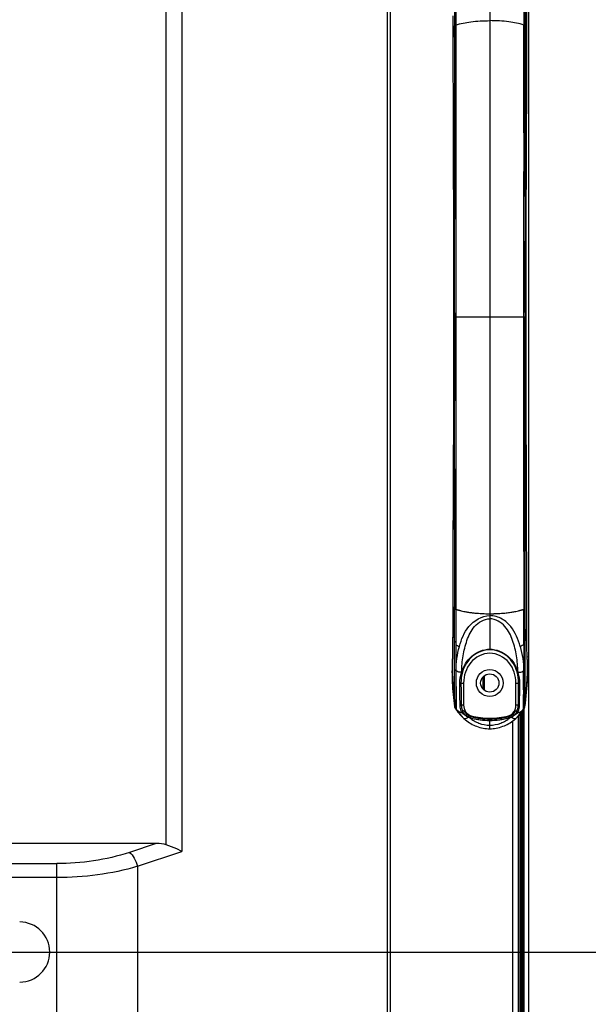
# Model space of a CAD drawing. Units: millimetres. Extents: x 0 to 6880, y 0 to 4876.
# Drawn here: x 6292 to 6398, y 2764 to 2947 of the extents above; entities that cross this region are included whole.
import ezdxf

# ---------------------------------------------------------------- set-up
doc = ezdxf.new("R2010")
doc.units = ezdxf.units.MM
doc.header["$LTSCALE"] = 378.422973
doc.layers.get('0').update_dxf_attribs({"linetype": 'CONTINUOUS'})
doc.layers.add('DEF_DRAFT_DIM', color=7, linetype='CONTINUOUS')
doc.layers.add('图框', color=7, linetype='CONTINUOUS')
doc.styles.add('TEXTSTYLE_2', font='txt')
doc.dimstyles.new('DIMSTYLE_1', dxfattribs={"dimtxt": 45, "dimasz": 3, "dimexe": 0.8, "dimexo": 0.2, "dimgap": 11.25, "dimtad": 1, "dimdsep": 46, "dimtxsty": 'TEXTSTYLE_2', "dimblk": 'OPEN', "dimblk1": 'OPEN', "dimblk2": 'OPEN', "dimcen": 0.09, "dimazin": 2, "dimtp": 0.1, "dimtm": 0.1, "dimtfac": 1, "dimtdec": 0, "dimtofl": 0, "dimtmove": 0, "dimatfit": 3, "dimldrblk": 'OPEN', "dimfxl": 1, "dimtolj": 1, "dimarcsym": 0})

# ---------------------------------------------------------------- blocks, each defined once
blk = doc.blocks.new('_OPEN')
at = {"color": 0, "linetype": 'ByBlock'}
for p, q in [((0, 0), (-1, 0.117)), ((-1, -0.117), (0, 0)), ((-1, 0), (0, 0))]:
    blk.add_line(p, q, dxfattribs=at)
blk = doc.blocks.new('*D9')
at = {"layer": 'DEF_DRAFT_DIM', "color": 7, "linetype": 'Continuous', "transparency": 16777216}
for p, q in [((5808.25, 2773.96), (5808.25, 3140.94)), ((6386.95, 3054.86), (6386.95, 3140.94)), ((5808.25, 3140.14), (6097.6, 3140.14)), ((6386.95, 3140.14), (6097.6, 3140.14))]:
    blk.add_line(p, q, dxfattribs=at)
at = {"layer": 'DEF_DRAFT_DIM', "color": 7, "linetype": 'Continuous', "transparency": 16777216, "xscale": 3, "yscale": 3, "zscale": 3, "rotation": 180}
blk.add_blockref('_OPEN', (5808.25, 3140.14), dxfattribs=at)
at = {"layer": 'DEF_DRAFT_DIM', "color": 7, "linetype": 'Continuous', "transparency": 16777216, "xscale": 3, "yscale": 3, "zscale": 3}
blk.add_blockref('_OPEN', (6386.95, 3140.14), dxfattribs=at)
blk = doc.blocks.new('*D10')
at = {"layer": 'DEF_DRAFT_DIM', "color": 7, "linetype": 'Continuous', "transparency": 16777216}
for p, q in [((6379.15, 3062.66), (6511.16, 3062.66)), ((6511.16, 3062.66), (6523.21, 3062.66)), ((6522.41, 3062.66), (6522.41, 2918.21)), ((6522.41, 2773.76), (6522.41, 2918.21)), ((5808.45, 2773.76), (6511.16, 2773.76)), ((6511.16, 2773.76), (6523.21, 2773.76))]:
    blk.add_line(p, q, dxfattribs=at)
at = {"layer": 'DEF_DRAFT_DIM', "color": 7, "linetype": 'Continuous', "transparency": 16777216, "xscale": 3, "yscale": 3, "zscale": 3}
for p, rotation in [((6522.41, 3062.66), 90), ((6522.41, 2773.76), 270)]:
    blk.add_blockref('_OPEN', p, dxfattribs=dict(at, rotation=rotation))
blk = doc.blocks.new('*D11')
at = {"layer": 'DEF_DRAFT_DIM', "color": 7, "linetype": 'Continuous', "transparency": 16777216}
for p, q in [((5808.45, 2773.76), (6511.16, 2773.76)), ((6511.16, 2773.76), (6523.21, 2773.76)), ((6522.41, 2773.76), (6522.41, 2473.76)), ((6522.41, 2173.76), (6522.41, 2473.76)), ((5808.45, 2173.76), (6511.16, 2173.76)), ((6511.16, 2173.76), (6523.21, 2173.76))]:
    blk.add_line(p, q, dxfattribs=at)
at = {"layer": 'DEF_DRAFT_DIM', "color": 7, "linetype": 'Continuous', "transparency": 16777216, "xscale": 3, "yscale": 3, "zscale": 3}
for p, rotation in [((6522.41, 2773.76), 90), ((6522.41, 2173.76), 270)]:
    blk.add_blockref('_OPEN', p, dxfattribs=dict(at, rotation=rotation))

msp = doc.modelspace()

# ---------------------------------------------------------------- hatches: boundary and pattern name
at = {"layer": '图框', "linetype": 'Continuous'}
h = msp.add_hatch(color=7, dxfattribs=at)
edge = h.paths.add_edge_path()
edge.add_line((0, 4875.741), (6880.418, 4875.741))
edge.add_line((18.434, 4857.308), (6861.984, 4857.308))
edge = h.paths.add_edge_path()
edge.add_line((6880.418, 4875.741), (6880.418, 0))
edge.add_line((6861.984, 4857.308), (6861.984, 18.434))

# ---------------------------------------------------------------- linework, layer by layer
at = {"color": 7, "linetype": 'Continuous'}
for p, q in [((6386.809, 3046.53), (6386.809, 1928.27)), ((6360.619, 1990.97), (6360.619, 3032.67)), ((6361.119, 1905.17), (6361.119, 3032.67)), ((6319.46, 2793.7), (6319.46, 3024.94)), ((6322.36, 3019.917), (6322.36, 2792.441)), ((6373.04, 2952.322), (6373.041, 2945.566)), ((6373.266, 2952.642), (6373.268, 2946.062)), ((6379.605, 2953.565), (6379.605, 2830.048)), ((6385.944, 2952.642), (6385.942, 2946.062)), ((6386.17, 2952.342), (6386.152, 2891.757)), ((6386.459, 2936.096), (6386.508, 2949.037)), ((6372.705, 2947.757), (6372.806, 2922.854)), ((6372.995, 2945.934), (6372.994, 2945.618)), ((6373.041, 2945.93), (6373.046, 2931.241)), ((6385.933, 2935.291), (6385.942, 2946.062)), ((6385.942, 2946.062), (6385.933, 2935.287)), ((6386.169, 2945.93), (6386.153, 2904.682)), ((6386.404, 2922.854), (6386.459, 2936.096)), ((6385.933, 2935.287), (6385.918, 2918.832)), ((6385.924, 2926.008), (6385.933, 2935.291)), ((6385.933, 2935.285), (6385.924, 2926.006)), ((6373.046, 2931.249), (6373.051, 2919.941)), ((6373.051, 2919.941), (6373.046, 2931.247)), ((6373.046, 2931.241), (6373.051, 2919.939)), ((6372.806, 2922.854), (6372.851, 2908.08)), ((6386.359, 2908.08), (6386.404, 2922.854)), ((6373.051, 2919.941), (6373.055, 2909.986)), ((6373.055, 2909.986), (6373.051, 2919.941)), ((6385.909, 2905.88), (6385.918, 2918.832)), ((6385.918, 2918.833), (6385.914, 2914.179)), ((6373.058, 2890.976), (6373.055, 2909.986)), ((6372.851, 2908.08), (6372.869, 2891.757)), ((6386.341, 2891.757), (6386.359, 2908.08)), ((6385.906, 2890.915), (6385.909, 2905.88)), ((6385.909, 2905.88), (6385.906, 2892.605)), ((6386.153, 2904.682), (6386.152, 2891.757)), ((6372.869, 2891.757), (6372.851, 2875.442)), ((6373.058, 2891.76), (6372.869, 2891.757)), ((6373.058, 2892.556), (6373.056, 2876.202)), ((6385.906, 2891.76), (6373.058, 2891.76)), ((6386.152, 2891.76), (6385.905, 2891.76)), ((6386.341, 2891.757), (6386.152, 2891.76)), ((6386.17, 2831.199), (6386.152, 2891.76)), ((6386.152, 2891.76), (6386.153, 2878.838)), ((6386.359, 2875.442), (6386.341, 2891.757)), ((6373.055, 2873.533), (6373.058, 2890.976)), ((6385.906, 2890.915), (6385.909, 2877.639)), ((6385.909, 2877.64), (6385.906, 2890.915)), ((6385.915, 2869.343), (6385.909, 2877.64)), ((6385.909, 2877.639), (6385.914, 2869.341)), ((6372.851, 2875.442), (6372.806, 2860.667)), ((6386.404, 2860.667), (6386.359, 2875.442)), ((6373.046, 2852.273), (6373.055, 2873.533)), ((6373.051, 2863.579), (6373.055, 2873.533)), ((6385.914, 2869.341), (6385.918, 2864.685)), ((6385.933, 2848.228), (6385.915, 2869.343)), ((6373.051, 2863.579), (6373.041, 2837.59)), ((6373.051, 2863.581), (6373.046, 2852.279)), ((6372.806, 2860.667), (6372.751, 2847.425)), ((6386.505, 2835.763), (6386.404, 2860.667)), ((6373.046, 2852.271), (6373.041, 2837.954)), ((6385.933, 2848.232), (6385.942, 2837.458)), ((6372.751, 2847.425), (6372.702, 2834.483)), ((6373.04, 2831.178), (6373.041, 2837.954)), ((6373.268, 2837.458), (6373.266, 2830.878)), ((6378.147, 2836.678), (6378.18, 2836.677)), ((6385.944, 2830.878), (6385.942, 2837.458)), ((6386.516, 2830.006), (6386.505, 2835.764)), ((6372.702, 2834.483), (6372.695, 2830.226)), ((6373.049, 2820.463), (6373.04, 2831.177)), ((6372.695, 2830.226), (6372.689, 2829.136)), ((6379.605, 2829.955), (6379.605, 2830.048)), ((6386.521, 2829.135), (6386.516, 2830.006)), ((6372.607, 2827.631), (6372.593, 2827.193)), ((6372.625, 2828.06), (6372.607, 2827.631)), ((6372.647, 2828.476), (6372.625, 2828.06)), ((6372.671, 2828.873), (6372.647, 2828.476)), ((6372.689, 2829.136), (6372.671, 2828.873)), ((6372.689, 2829.136), (6372.683, 2828.664)), ((6386.545, 2828.784), (6386.521, 2829.135)), ((6386.527, 2828.664), (6386.521, 2829.135)), ((6386.572, 2828.321), (6386.545, 2828.784)), ((6386.547, 2828.669), (6386.553, 2828.569)), ((6386.595, 2827.836), (6386.572, 2828.321)), ((6386.613, 2827.331), (6386.595, 2827.836)), ((6372.578, 2826.288), (6372.577, 2825.818)), ((6372.577, 2825.818), (6372.582, 2825.337)), ((6372.583, 2826.746), (6372.578, 2826.288)), ((6372.593, 2827.193), (6372.583, 2826.746)), ((6374.35, 2825.748), (6374.376, 2825.821)), ((6374.35, 2825.748), (6374.426, 2825.735)), ((6374.448, 2825.808), (6374.376, 2825.821)), ((6374.426, 2825.735), (6374.486, 2825.745)), ((6374.508, 2825.818), (6374.448, 2825.808)), ((6374.486, 2825.745), (6374.519, 2825.777)), ((6374.541, 2825.85), (6374.508, 2825.818)), ((6384.669, 2825.85), (6384.702, 2825.818)), ((6384.725, 2825.743), (6384.691, 2825.777)), ((6384.702, 2825.818), (6384.762, 2825.808)), ((6384.786, 2825.734), (6384.725, 2825.743)), ((6384.762, 2825.808), (6384.834, 2825.82)), ((6384.86, 2825.747), (6384.786, 2825.734)), ((6384.834, 2825.82), (6384.86, 2825.747)), ((6386.626, 2826.809), (6386.613, 2827.331)), ((6386.625, 2825.145), (6386.632, 2825.716)), ((6386.632, 2826.271), (6386.626, 2826.809)), ((6386.632, 2825.716), (6386.632, 2826.271)), ((6372.582, 2825.337), (6372.592, 2824.845)), ((6372.592, 2824.845), (6372.608, 2824.34)), ((6372.608, 2824.34), (6372.63, 2823.825)), ((6378.295, 2824.836), (6378.295, 2822.684)), ((6378.605, 2822.385), (6378.605, 2825.135)), ((6386.553, 2823.335), (6386.586, 2823.954)), ((6386.586, 2823.954), (6386.61, 2824.558)), ((6386.61, 2824.558), (6386.625, 2825.145)), ((6372.63, 2823.825), (6372.66, 2823.297)), ((6372.66, 2823.297), (6372.696, 2822.759)), ((6372.696, 2822.759), (6372.74, 2822.209)), ((6372.74, 2822.209), (6372.792, 2821.648)), ((6374.241, 2823.76), (6374.744, 2823.76)), ((6374.744, 2823.76), (6374.744, 2819.667)), ((6384.465, 2823.76), (6384.969, 2823.76)), ((6384.465, 2819.667), (6384.465, 2823.76)), ((6386.391, 2821.384), (6386.456, 2822.05)), ((6386.456, 2822.05), (6386.51, 2822.7)), ((6386.51, 2822.7), (6386.553, 2823.335)), ((6372.792, 2821.648), (6372.852, 2821.077)), ((6372.852, 2821.077), (6372.922, 2820.494)), ((6372.922, 2820.494), (6373.001, 2819.901)), ((6373.049, 2820.464), (6373.049, 2819.566)), ((6373.049, 2820.464), (6373.049, 2819.565)), ((6386.161, 2819.565), (6386.161, 2820.464)), ((6386.161, 2819.566), (6386.161, 2820.464)), ((6386.224, 2820.008), (6386.314, 2820.704)), ((6386.314, 2820.704), (6386.391, 2821.384)), ((6373.001, 2819.901), (6373.049, 2819.566)), ((6373.049, 2819.565), (6373.064, 2819.476)), ((6373.074, 2819.449), (6373.051, 2819.566)), ((6373.064, 2819.476), (6373.1, 2819.336)), ((6373.113, 2819.307), (6373.074, 2819.449)), ((6373.127, 2819.262), (6373.082, 2819.41)), ((6373.082, 2819.41), (6373.082, 2819.408)), ((6373.1, 2819.336), (6373.151, 2819.187)), ((6373.186, 2819.119), (6373.127, 2819.262)), ((6373.151, 2819.187), (6373.222, 2819.035)), ((6373.281, 2818.946), (6373.186, 2819.119)), ((6373.192, 2819.108), (6373.281, 2818.947)), ((6373.222, 2819.035), (6373.282, 2818.931)), ((6373.282, 2818.947), (6373.281, 2818.945)), ((6373.283, 2818.974), (6373.282, 2818.931)), ((6373.283, 2818.974), (6373.282, 2818.931)), ((6373.282, 2818.931), (6373.282, 2818.934)), ((6373.282, 2818.931), (6373.322, 2818.869)), ((6373.324, 2818.912), (6373.321, 2818.871)), ((6373.321, 2818.87), (6373.323, 2818.87)), ((6373.321, 2818.87), (6373.404, 2818.755)), ((6373.404, 2818.755), (6373.67, 2818.499)), ((6373.412, 2818.748), (6373.466, 2818.667)), ((6373.466, 2818.667), (6373.691, 2818.357)), ((6373.67, 2818.499), (6373.979, 2818.334)), ((6374.744, 2819.667), (6374.307, 2819.667)), ((6374.406, 2818.338), (6374.376, 2818.396)), ((6374.376, 2818.396), (6374.378, 2818.309)), ((6374.593, 2818.577), (6374.537, 2818.674)), ((6384.903, 2819.667), (6384.465, 2819.667)), ((6384.673, 2818.674), (6384.611, 2818.57)), ((6384.832, 2818.309), (6384.834, 2818.396)), ((6385.231, 2818.334), (6385.54, 2818.499)), ((6385.519, 2818.357), (6385.744, 2818.667)), ((6385.54, 2818.499), (6385.806, 2818.755)), ((6385.655, 2818.544), (6385.655, 1928.27)), ((6385.744, 2818.667), (6385.8, 2818.75)), ((6385.806, 2818.755), (6385.889, 2818.87)), ((6385.886, 2818.912), (6385.889, 2818.871)), ((6385.889, 2818.87), (6385.887, 2818.87)), ((6385.889, 2818.87), (6385.928, 2818.93)), ((6385.927, 2818.974), (6385.928, 2818.931)), ((6385.927, 2818.974), (6385.928, 2818.931)), ((6385.928, 2818.931), (6385.988, 2819.034)), ((6385.928, 2818.931), (6385.928, 2818.934)), ((6385.988, 2819.034), (6386.059, 2819.188)), ((6386.009, 1928.059), (6386.009, 2819.08)), ((6386.059, 2819.188), (6386.111, 2819.338)), ((6386.111, 2819.338), (6386.146, 2819.479)), ((6386.146, 2819.479), (6386.161, 2819.565)), ((6386.161, 2819.566), (6386.224, 2820.008)), ((6373.691, 2818.357), (6374.024, 2817.943)), ((6373.979, 2818.334), (6374.304, 2818.266)), ((6374.024, 2817.943), (6374.464, 2817.47)), ((6374.263, 2818.271), (6374.207, 2818.278)), ((6374.377, 2818.265), (6374.263, 2818.271)), ((6374.304, 2818.266), (6374.376, 2818.264)), ((6374.378, 2818.309), (6374.376, 2818.261)), ((6374.376, 2818.261), (6374.377, 2818.263)), ((6374.376, 2818.261), (6374.464, 2818.261)), ((6374.385, 2818.266), (6374.522, 2818.149)), ((6374.464, 2817.47), (6374.79, 2817.163)), ((6374.465, 2818.261), (6374.496, 2818.264)), ((6374.496, 2818.264), (6374.555, 2818.286)), ((6374.679, 2818.273), (6374.521, 2818.273)), ((6374.557, 2818.287), (6374.527, 2818.277)), ((6374.533, 2818.273), (6374.551, 2818.276)), ((6374.551, 2818.276), (6374.564, 2818.277)), ((6374.564, 2818.277), (6374.561, 2818.277)), ((6374.674, 2818.273), (6374.564, 2818.277)), ((6374.677, 2818.273), (6374.674, 2818.273)), ((6374.679, 2818.273), (6374.677, 2818.273)), ((6374.79, 2817.163), (6375.078, 2816.918)), ((6375.936, 2817.256), (6375.875, 2817.278)), ((6375.93, 2817.579), (6375.986, 2817.559)), ((6375.998, 2817.236), (6375.936, 2817.256)), ((6375.986, 2817.559), (6376.042, 2817.541)), ((6376.059, 2817.219), (6375.998, 2817.236)), ((6376.042, 2817.541), (6376.099, 2817.525)), ((6376.099, 2817.525), (6376.129, 2817.67)), ((6379.605, 2815.268), (6379.605, 2817.065)), ((6383.081, 2817.67), (6383.111, 2817.525)), ((6383.111, 2817.525), (6383.169, 2817.542)), ((6383.212, 2817.236), (6383.151, 2817.219)), ((6383.169, 2817.542), (6383.225, 2817.56)), ((6383.274, 2817.256), (6383.212, 2817.236)), ((6383.225, 2817.56), (6383.281, 2817.58)), ((6383.335, 2817.278), (6383.274, 2817.256)), ((6383.905, 1988.708), (6383.905, 2816.575)), ((6384.132, 2816.918), (6384.42, 2817.163)), ((6384.317, 2817.881), (6384.68, 2818.143)), ((6384.42, 2817.163), (6384.746, 2817.47)), ((6384.482, 2818.21), (6384.421, 2818.122)), ((6384.502, 2818.24), (6384.482, 2818.21)), ((6384.531, 2818.273), (6384.502, 2818.24)), ((6384.68, 2818.273), (6384.531, 2818.273)), ((6384.535, 2818.273), (6384.533, 2818.273)), ((6384.533, 2818.273), (6384.537, 2818.273)), ((6384.581, 2818.275), (6384.537, 2818.273)), ((6384.641, 2818.277), (6384.581, 2818.275)), ((6384.649, 2818.277), (6384.641, 2818.277)), ((6384.641, 2818.277), (6384.678, 2818.273)), ((6384.648, 2818.291), (6384.745, 2818.26)), ((6384.668, 2818.28), (6384.648, 2818.291)), ((6384.673, 2818.278), (6384.668, 2818.28)), ((6384.68, 2818.143), (6384.798, 2818.241)), ((6384.746, 2818.261), (6384.834, 2818.261)), ((6384.746, 2817.47), (6385.186, 2817.943)), ((6384.798, 2818.241), (6384.815, 2818.256)), ((6384.833, 2818.272), (6384.832, 2818.309)), ((6384.834, 2818.261), (6384.833, 2818.272)), ((6384.919, 2818.269), (6384.833, 2818.265)), ((6384.833, 2818.263), (6384.834, 2818.261)), ((6384.834, 2818.264), (6384.906, 2818.266)), ((6384.905, 2817.642), (6384.905, 1986.176)), ((6384.906, 2818.266), (6385.231, 2818.334)), ((6385.003, 2818.278), (6384.919, 2818.269)), ((6385.186, 2817.943), (6385.519, 2818.357)), ((6385.255, 1928.27), (6385.255, 2818.037)), ((6385.455, 2818.285), (6385.455, 1927.97)), ((6317.612, 2793.956), (5861.102, 2793.956)), ((6317.612, 2793.956), (6312.619, 2792.292)), ((6320.445, 2793.34), (6319.46, 2793.7)), ((6321.413, 2792.915), (6320.445, 2793.34)), ((6322.36, 2792.441), (6321.413, 2792.915)), ((6314.119, 2789.694), (6322.36, 2792.441)), ((5857.349, 2790.203), (6299.119, 2790.203)), ((6299.119, 2757.317), (6299.119, 2790.203)), ((6314.119, 2789.694), (6314.119, 2757.826)), ((6299.119, 2787.605), (5857.349, 2787.605))]:
    msp.add_line(p, q, dxfattribs=at)
for radius in [2.5, 1.7]:
    msp.add_circle((6379.605, 2823.76), radius, dxfattribs=at)
for centre, radius, start, end in [((7297.772, 2944.892), 924.778, 179.955021, 180.068535), ((6373.524, 2838.241), 0.824, 244.48191, 247.73458), ((6373.614, 2838.461), 1.061, 247.73977, 250.9767), ((6377.595, 2851.393), 14.604, 256.94101, 258.89696), ((6377.591, 2851.381), 14.592, 256.94601, 258.90407), ((6378.255, 2854.774), 18.049, 258.91038, 261.18759), ((6378.242, 2854.701), 17.975, 258.90362, 261.19008), ((6378.749, 2857.931), 21.244, 261.17342, 263.06206), ((6378.766, 2858.027), 21.341, 261.16957, 263.04901), ((6379.16, 2861.281), 24.62, 263.05543, 264.51581), ((6379.147, 2861.127), 24.465, 263.04211, 264.51146), ((6379.471, 2864.565), 27.918, 264.52386, 267.28128), ((6379.457, 2864.429), 27.782, 264.52648, 267.29801), ((6379.6, 2867.276), 30.632, 267.3429, 270.00883), ((6379.596, 2867.165), 30.522, 267.34203, 270.0178), ((6379.611, 2867.191), 30.547, 269.98822, 272.89185), ((6379.616, 2867.052), 30.409, 269.9787, 272.89574), ((6379.763, 2864.306), 27.658, 272.87913, 275.48536), ((6379.746, 2864.477), 27.83, 272.89698, 275.48648), ((6380.005, 2861.717), 25.058, 275.50025, 276.54466), ((6380.022, 2861.524), 24.864, 275.50404, 276.55647), ((6380.391, 2858.398), 21.716, 276.53033, 278.81215), ((6380.404, 2858.328), 21.645, 276.51707, 278.80717), ((6380.977, 2854.648), 17.921, 278.79976, 281.24319), ((6380.988, 2854.579), 17.851, 278.79735, 281.2503), ((6381.641, 2851.272), 14.48, 281.26839, 283.0641), ((6381.646, 2851.257), 14.465, 281.26119, 283.05924), ((6401.364, 2835.683), 28.659, 179.84089, 188.77298), ((6357.846, 2835.683), 28.659, 351.22705, 0.1591), ((1648.554, 2829.821), 4737.616, 359.886836, 0.016667), ((6413.42, 2826.464), 40.814, 176.90908, 188.45469), ((6413.346, 2826.462), 40.74, 176.59374, 176.89989), ((6413.339, 2826.462), 40.733, 176.35021, 176.59374), ((6345.79, 2826.464), 40.814, 351.54534, 3.09569), ((6345.871, 2826.462), 40.733, 3.40603, 3.64967), ((6345.864, 2826.462), 40.74, 3.10491, 3.40603), ((6380.939, 2823.886), 6.693, 162.93389, 163.58967), ((6378.27, 2823.886), 6.694, 16.41036, 17.06424), ((6374.698, 2819.812), 1.668, 188.4648, 203.88998), ((6374.595, 2819.789), 1.56, 196.37091, 198.0268), ((6374.648, 2819.791), 1.613, 203.91461, 204.96989), ((6374.65, 2819.814), 1.62, 204.55095, 205.85629), ((6374.571, 2819.752), 1.527, 204.90637, 212.39902), ((6380.803, 2823.729), 8.92, 212.52099, 213.00933), ((6380.763, 2823.766), 8.883, 212.64603, 213.118), ((6380.691, 2823.664), 8.785, 214.05183, 216.87451), ((6374.462, 2819.584), 1.341, 228.55005, 232.43559), ((6380.611, 2823.603), 8.684, 216.871, 220.4528), ((6378.55, 2823.641), 8.746, 321.68257, 324.12701), ((6384.747, 2819.585), 1.343, 307.71959, 311.95156), ((6378.513, 2823.668), 8.792, 324.12572, 325.6621), ((6378.505, 2823.674), 8.802, 325.66183, 325.96471), ((6378.447, 2823.766), 8.883, 326.882, 327.35397), ((6378.407, 2823.729), 8.92, 326.99067, 327.47901), ((6384.64, 2819.752), 1.526, 327.58043, 335.07913), ((6384.561, 2819.791), 1.613, 335.01538, 336.09775), ((6384.511, 2819.812), 1.668, 336.12255, 351.53236), ((6374.379, 2819.432), 1.168, 250.41882, 261.5002), ((6380.526, 2823.532), 8.574, 220.45863, 221.05904), ((6380.304, 2823.331), 8.274, 221.01717, 228.20194), ((6374.378, 2819.426), 1.162, 261.5067, 264.95277), ((6374.377, 2819.413), 1.149, 264.9473, 269.99773), ((6376.771, 2820.974), 3.611, 231.48533, 232.04505), ((6376.913, 2821.156), 3.843, 232.04058, 232.17715), ((6377.067, 2821.355), 4.094, 232.18205, 232.79316), ((6379.956, 2822.913), 7.728, 232.03714, 232.81269), ((6379.896, 2822.834), 7.628, 232.8121, 233.85137), ((6376.579, 2819.297), 1.836, 239.50729, 249.29937), ((6379.62, 2830.751), 13.686, 255.09309, 269.93922), ((6379.59, 2830.751), 13.686, 270.06082, 284.90692), ((6382.631, 2819.297), 1.836, 290.74385, 300.47083), ((6379.313, 2822.836), 7.631, 306.1683, 307.21919), ((6382.503, 2819.471), 1.907, 315.04251, 316.19183), ((6379.253, 2822.915), 7.73, 307.21853, 307.97351), ((6379.349, 2825.349), 8.969, 301.6828, 303.63113), ((6382.332, 2819.603), 2.561, 321.18207, 324.67448), ((6378.891, 2823.346), 8.295, 311.8044, 319.48888), ((6384.489, 2818.597), 0.471, 313.66275, 314.60173), ((6384.833, 2819.413), 1.149, 270.00227, 275.05217), ((6384.832, 2819.426), 1.162, 275.0467, 278.49174), ((6384.831, 2819.433), 1.168, 278.49872, 289.66487), ((6378.627, 2823.581), 8.648, 319.4447, 321.68298), ((6292.219, 2773.76), 5.585, 270, 90)]:
    msp.add_arc(centre, radius, start, end, dxfattribs=at)
for centre, major_axis, ratio, start_param, end_param in [((6379.605, 2830.516), (12.846, -3.476), 1, -1.5707963, -1.3065029), ((6379.605, 2830.516), (3.476, 12.846), 1, -2.8772992, -2.6130057), ((6315.014, 2790.492), (5.925, 1.975), 0.4803845, 0.5774839, 0.9641837)]:
    msp.add_ellipse(centre, major_axis=major_axis, ratio=ratio, start_param=start_param, end_param=end_param, dxfattribs=at)
for points, knots in [([(6373.268, 2946.062), (6374.166, 2946.374), (6376.286, 2946.755), (6378.42, 2946.876), (6379.605, 2946.876)], [0, 0, 0, 0, 0.4450043, 1, 1, 1, 1]), ([(6385.942, 2946.062), (6385.044, 2946.374), (6382.924, 2946.755), (6380.79, 2946.876), (6379.605, 2946.876)], [0, 0, 0, 0, 0.4449865, 1, 1, 1, 1]), ([(6373.268, 2946.062), (6373.219, 2946.045), (6373.138, 2946.012), (6373.063, 2945.959), (6373.041, 2945.93)], [0, 0, 0, 0, 0.5871228, 1, 1, 1, 1]), ([(6373.268, 2946.062), (6373.271, 2941.558), (6373.289, 2923.457), (6373.304, 2905.356), (6373.305, 2891.76)], [0, 0, 0, 0, 0.2488454, 1, 1, 1, 1]), ([(6385.942, 2946.062), (6385.991, 2946.045), (6386.072, 2946.012), (6386.147, 2945.959), (6386.169, 2945.93)], [0, 0, 0, 0, 0.5872115, 1, 1, 1, 1]), ([(6373.305, 2891.76), (6373.304, 2878.163), (6373.289, 2860.063), (6373.271, 2841.962), (6373.268, 2837.458)], [0, 0, 0, 0, 0.7511546, 1, 1, 1, 1]), ([(6373.169, 2837.498), (6373.142, 2837.511), (6373.096, 2837.536), (6373.055, 2837.571), (6373.041, 2837.59)], [0, 0, 0, 0, 0.5657213, 1, 1, 1, 1]), ([(6373.041, 2837.59), (6373.055, 2837.571), (6373.096, 2837.536), (6373.142, 2837.511), (6373.169, 2837.498)], [0, 0, 0, 0, 0.4343714, 1, 1, 1, 1]), ([(6385.942, 2837.458), (6385.991, 2837.474), (6386.072, 2837.508), (6386.147, 2837.56), (6386.169, 2837.59)], [0, 0, 0, 0, 0.5871229, 1, 1, 1, 1]), ([(6373.955, 2830.57), (6374.318, 2831.878), (6375.323, 2834.571), (6378.138, 2836.319), (6379.605, 2836.283)], [0, 0, 0, 0, 0.4803292, 1, 1, 1, 1]), ([(6374.376, 2825.821), (6374.396, 2826.822), (6374.572, 2828.806), (6375.269, 2831.701), (6376.546, 2834.482), (6378.549, 2835.691), (6379.605, 2835.695)], [0, 0, 0, 0, 0.2487492, 0.4930666, 0.7375873, 1, 1, 1, 1]), ([(6385.255, 2830.57), (6384.892, 2831.878), (6384.082, 2833.877), (6381.922, 2835.842), (6380.393, 2836.289), (6379.605, 2836.283)], [0, 0, 0, 0, 0.4739969, 0.7245215, 1, 1, 1, 1]), ([(6384.834, 2825.82), (6384.807, 2826.821), (6384.641, 2828.805), (6383.941, 2831.702), (6382.664, 2834.477), (6380.661, 2835.701), (6379.605, 2835.695)], [0, 0, 0, 0, 0.2487299, 0.4930957, 0.7375641, 1, 1, 1, 1]), ([(6373.266, 2830.878), (6373.265, 2829.538), (6373.276, 2825.57), (6373.245, 2821.602), (6373.283, 2818.974)], [0, 0, 0, 0, 0.3376845, 1, 1, 1, 1]), ([(6374.376, 2825.821), (6374.728, 2826.905), (6375.965, 2829.052), (6378.386, 2830.058), (6379.605, 2830.048)], [0, 0, 0, 0, 0.4832155, 1, 1, 1, 1]), ([(6379.605, 2829.955), (6378.462, 2829.955), (6376.125, 2829.027), (6374.877, 2826.945), (6374.541, 2825.85)], [0, 0, 0, 0, 0.4994164, 1, 1, 1, 1]), ([(6379.605, 2830.048), (6380.824, 2830.053), (6383.246, 2829.054), (6384.481, 2826.904), (6384.834, 2825.82)], [0, 0, 0, 0, 0.5167796, 1, 1, 1, 1]), ([(6384.669, 2825.85), (6384.333, 2826.945), (6383.085, 2829.027), (6380.748, 2829.955), (6379.605, 2829.955)], [0, 0, 0, 0, 0.5005775, 1, 1, 1, 1]), ([(6385.945, 2830.878), (6385.945, 2829.538), (6385.94, 2825.57), (6385.94, 2821.601), (6385.927, 2818.974)], [0, 0, 0, 0, 0.3377666, 1, 1, 1, 1]), ([(6379.605, 2829.312), (6378.285, 2829.312), (6375.574, 2827.873), (6374.744, 2825.098), (6374.744, 2823.76)], [0, 0, 0, 0, 0.4966764, 1, 1, 1, 1]), ([(6384.465, 2823.76), (6384.465, 2825.098), (6383.635, 2827.873), (6380.925, 2829.312), (6379.605, 2829.312)], [0, 0, 0, 0, 0.503303, 1, 1, 1, 1]), ([(6373.319, 2826.043), (6373.319, 2825.18), (6373.313, 2822.803), (6373.35, 2820.426), (6373.323, 2818.912)], [0, 0, 0, 0, 0.3631149, 1, 1, 1, 1]), ([(6374.35, 2825.748), (6374.247, 2825.75), (6373.89, 2825.779), (6373.526, 2825.89), (6373.319, 2826.043)], [0, 0, 0, 0, 0.2845339, 1, 1, 1, 1]), ([(6384.86, 2825.747), (6384.963, 2825.749), (6385.32, 2825.779), (6385.683, 2825.89), (6385.891, 2826.043)], [0, 0, 0, 0, 0.2844759, 1, 1, 1, 1]), ([(6385.887, 2818.912), (6385.883, 2819.15), (6385.914, 2821.527), (6385.891, 2823.904), (6385.891, 2826.043)], [0, 0, 0, 0, 0.0998282, 1, 1, 1, 1]), ([(6374.241, 2823.76), (6374.24, 2823.722), (6374.161, 2823.646), (6374.069, 2823.642), (6374.018, 2823.651)], [0, 0, 0, 0, 0.4259749, 1, 1, 1, 1]), ([(6374.094, 2819.495), (6374.086, 2819.768), (6374.049, 2821.153), (6374.032, 2822.539), (6374.018, 2823.651)], [0, 0, 0, 0, 0.1974647, 1, 1, 1, 1]), ([(6374.241, 2823.76), (6374.245, 2823.358), (6374.261, 2821.994), (6374.28, 2820.629), (6374.307, 2819.667)], [0, 0, 0, 0, 0.2945543, 1, 1, 1, 1]), ([(6384.903, 2819.667), (6384.91, 2819.936), (6384.942, 2821.3), (6384.958, 2822.664), (6384.969, 2823.76)], [0, 0, 0, 0, 0.1970908, 1, 1, 1, 1]), ([(6384.969, 2823.76), (6384.97, 2823.722), (6385.049, 2823.646), (6385.141, 2823.642), (6385.192, 2823.651)], [0, 0, 0, 0, 0.4259897, 1, 1, 1, 1]), ([(6385.116, 2819.495), (6385.124, 2819.768), (6385.16, 2821.153), (6385.179, 2822.539), (6385.192, 2823.651)], [0, 0, 0, 0, 0.1974676, 1, 1, 1, 1]), ([(6374.307, 2819.667), (6374.307, 2819.616), (6374.258, 2819.51), (6374.144, 2819.484), (6374.094, 2819.495)], [0, 0, 0, 0, 0.5042658, 1, 1, 1, 1]), ([(6374.376, 2818.397), (6374.343, 2818.45), (6374.184, 2818.796), (6374.115, 2819.178), (6374.094, 2819.495)], [0, 0, 0, 0, 0.1643383, 1, 1, 1, 1]), ([(6374.307, 2819.667), (6374.311, 2819.552), (6374.343, 2819.212), (6374.436, 2818.877), (6374.536, 2818.674)], [0, 0, 0, 0, 0.3371921, 1, 1, 1, 1]), ([(6375.266, 2818.008), (6375.081, 2818.189), (6375.009, 2818.687), (6374.621, 2818.541), (6374.593, 2818.577)], [0, 0, 0, 0, 0.8492952, 1, 1, 1, 1]), ([(6374.744, 2819.667), (6374.744, 2819.239), (6374.977, 2818.362), (6375.718, 2817.78), (6376.129, 2817.67)], [0, 0, 0, 0, 0.501862, 1, 1, 1, 1]), ([(6384.611, 2818.57), (6384.584, 2818.537), (6384.378, 2818.643), (6384.285, 2818.429), (6384.216, 2818.33)], [0, 0, 0, 0, 0.2620612, 1, 1, 1, 1]), ([(6384.673, 2818.674), (6384.698, 2818.723), (6384.832, 2819.037), (6384.894, 2819.381), (6384.903, 2819.667)], [0, 0, 0, 0, 0.161402, 1, 1, 1, 1]), ([(6384.833, 2818.395), (6384.816, 2818.359), (6384.791, 2818.317), (6384.759, 2818.262), (6384.746, 2818.26)], [0, 0, 0, 0, 0.7492169, 1, 1, 1, 1]), ([(6384.834, 2818.397), (6384.864, 2818.451), (6385.028, 2818.794), (6385.104, 2819.178), (6385.115, 2819.495)], [0, 0, 0, 0, 0.1640445, 1, 1, 1, 1]), ([(6385.115, 2819.495), (6385.066, 2819.484), (6384.952, 2819.51), (6384.903, 2819.616), (6384.903, 2819.667)], [0, 0, 0, 0, 0.4957335, 1, 1, 1, 1]), ([(6374.465, 2818.261), (6374.456, 2818.262), (6374.432, 2818.289), (6374.417, 2818.316), (6374.406, 2818.338)], [0, 0, 0, 0, 0.2558821, 1, 1, 1, 1]), ([(6374.591, 2818.095), (6374.627, 2818.068), (6374.808, 2817.934), (6374.996, 2817.811), (6375.15, 2817.717)], [0, 0, 0, 0, 0.1979442, 1, 1, 1, 1]), ([(6375.15, 2817.716), (6375.059, 2817.797), (6374.938, 2817.943), (6374.774, 2818.103), (6374.74, 2818.272), (6374.679, 2818.273)], [0, 0, 0, 0, 0.5005861, 0.7510614, 1, 1, 1, 1]), ([(6375.563, 2817.412), (6375.488, 2817.345), (6375.289, 2817.177), (6374.924, 2817.043), (6374.79, 2817.163)], [0, 0, 0, 0, 0.3580712, 1, 1, 1, 1]), ([(6375.078, 2816.918), (6375.726, 2816.394), (6377.253, 2815.526), (6378.819, 2815.269), (6379.605, 2815.269)], [0, 0, 0, 0, 0.4649848, 1, 1, 1, 1]), ([(6375.266, 2818.008), (6375.297, 2817.974), (6375.284, 2817.864), (6375.221, 2817.764), (6375.171, 2817.762)], [0, 0, 0, 0, 0.4816694, 1, 1, 1, 1]), ([(6375.563, 2817.412), (6375.602, 2817.466), (6375.654, 2817.494), (6375.653, 2817.677), (6375.635, 2817.661)], [0, 0, 0, 0, 0.7399446, 1, 1, 1, 1]), ([(6375.875, 2817.278), (6376.026, 2817.22), (6376.252, 2816.965), (6376.825, 2816.641), (6377.887, 2816.116), (6378.92, 2815.94), (6379.605, 2815.934)], [0, 0, 0, 0, 0.1202254, 0.2417806, 0.4901365, 1, 1, 1, 1]), ([(6375.93, 2817.579), (6375.962, 2817.564), (6375.919, 2817.447), (6375.918, 2817.37), (6375.886, 2817.332)], [0, 0, 0, 0, 0.4154272, 1, 1, 1, 1]), ([(6379.605, 2816.753), (6379.005, 2816.755), (6378.1, 2816.798), (6376.936, 2817.037), (6376.325, 2817.088), (6376.059, 2817.219)], [0, 0, 0, 0, 0.5017768, 0.7516313, 1, 1, 1, 1]), ([(6379.605, 2815.934), (6380.29, 2815.94), (6381.323, 2816.116), (6382.385, 2816.641), (6382.958, 2816.965), (6383.184, 2817.221), (6383.335, 2817.278)], [0, 0, 0, 0, 0.5098636, 0.7582199, 0.8797739, 1, 1, 1, 1]), ([(6383.151, 2817.219), (6382.857, 2817.18), (6382.286, 2816.997), (6381.103, 2816.821), (6380.205, 2816.757), (6379.605, 2816.753)], [0, 0, 0, 0, 0.248445, 0.4982129, 1, 1, 1, 1]), ([(6379.605, 2815.269), (6380.391, 2815.269), (6381.957, 2815.526), (6383.484, 2816.394), (6384.132, 2816.918)], [0, 0, 0, 0, 0.5350185, 1, 1, 1, 1]), ([(6383.335, 2817.278), (6383.309, 2817.339), (6383.273, 2817.362), (6383.277, 2817.546), (6383.288, 2817.529)], [0, 0, 0, 0, 0.7669479, 1, 1, 1, 1]), ([(6383.647, 2817.412), (6383.607, 2817.466), (6383.554, 2817.495), (6383.557, 2817.677), (6383.575, 2817.661)], [0, 0, 0, 0, 0.7384154, 1, 1, 1, 1]), ([(6384.42, 2817.163), (6384.383, 2817.13), (6384.097, 2817.024), (6383.823, 2817.254), (6383.647, 2817.412)], [0, 0, 0, 0, 0.1725175, 1, 1, 1, 1]), ([(6383.944, 2818.008), (6383.912, 2817.975), (6383.923, 2817.863), (6383.988, 2817.762), (6384.038, 2817.762)], [0, 0, 0, 0, 0.4832187, 1, 1, 1, 1]), ([(6312.619, 2792.292), (6312.988, 2792.015), (6313.613, 2791.177), (6313.986, 2790.228), (6314.119, 2789.694)], [0, 0, 0, 0, 0.4557553, 1, 1, 1, 1])]:
    msp.add_open_spline(points, degree=3, knots=knots, dxfattribs=at)
for points in [[(6374.295, 2837.166), (6373.949, 2837.247), (6373.604, 2837.341), (6373.268, 2837.458)], [(6373.268, 2837.458), (6373.604, 2837.341), (6373.949, 2837.247), (6374.295, 2837.166)], [(6385.942, 2837.458), (6385.606, 2837.341), (6385.261, 2837.247), (6384.915, 2837.166)], [(6384.915, 2837.166), (6385.261, 2837.247), (6385.606, 2837.341), (6385.942, 2837.458)], [(6373.266, 2830.878), (6373.489, 2830.763), (6373.721, 2830.661), (6373.955, 2830.57)], [(6373.319, 2826.044), (6373.346, 2827.567), (6373.548, 2829.102), (6373.954, 2830.571)], [(6385.944, 2830.878), (6385.721, 2830.763), (6385.489, 2830.661), (6385.255, 2830.57)], [(6385.256, 2830.571), (6385.662, 2829.102), (6385.864, 2827.567), (6385.891, 2826.044)], [(6374.018, 2823.651), (6374.015, 2824.359), (6374.121, 2825.078), (6374.35, 2825.748)], [(6374.519, 2825.777), (6374.327, 2825.126), (6374.234, 2824.438), (6374.241, 2823.76)], [(6384.969, 2823.76), (6384.976, 2824.438), (6384.883, 2825.126), (6384.691, 2825.777)], [(6385.192, 2823.651), (6385.2, 2824.358), (6385.089, 2825.078), (6384.86, 2825.747)], [(6373.574, 2818.578), (6373.477, 2818.663), (6373.392, 2818.763), (6373.322, 2818.871)], [(6374.378, 2818.309), (6373.973, 2818.309), (6373.544, 2818.573), (6373.323, 2818.912)], [(6373.988, 2818.332), (6373.865, 2818.376), (6373.747, 2818.441), (6373.644, 2818.52)], [(6374.537, 2818.674), (6374.575, 2818.574), (6374.483, 2818.396), (6374.376, 2818.396)], [(6383.88, 2818.151), (6384.255, 2818.542), (6384.466, 2819.125), (6384.465, 2819.667)], [(6384.834, 2818.395), (6384.727, 2818.396), (6384.635, 2818.574), (6384.673, 2818.674)], [(6384.832, 2818.309), (6385.237, 2818.309), (6385.666, 2818.573), (6385.887, 2818.912)], [(6385.569, 2818.522), (6385.465, 2818.442), (6385.347, 2818.377), (6385.224, 2818.333)], [(6385.888, 2818.871), (6385.82, 2818.766), (6385.738, 2818.669), (6385.645, 2818.586)], [(6375.563, 2817.412), (6375.423, 2817.489), (6375.26, 2817.569), (6375.191, 2817.713)], [(6375.265, 2818.008), (6375.379, 2817.897), (6375.507, 2817.785), (6375.659, 2817.74)], [(6375.875, 2817.278), (6375.767, 2817.313), (6375.663, 2817.359), (6375.563, 2817.412)], [(6376.059, 2817.219), (6376.088, 2817.318), (6376.159, 2817.442), (6376.099, 2817.525)], [(6383.151, 2817.219), (6383.122, 2817.318), (6383.052, 2817.441), (6383.111, 2817.525)], [(6383.081, 2817.67), (6383.37, 2817.747), (6383.642, 2817.913), (6383.853, 2818.124)], [(6383.647, 2817.412), (6383.547, 2817.359), (6383.443, 2817.313), (6383.335, 2817.278)], [(6383.562, 2817.714), (6383.69, 2817.79), (6383.839, 2817.868), (6383.905, 2818.002)], [(6383.647, 2817.412), (6383.786, 2817.488), (6383.948, 2817.569), (6384.018, 2817.712)], [(6384.216, 2818.33), (6384.136, 2818.215), (6384.045, 2818.106), (6383.944, 2818.008)], [(6384.327, 2817.998), (6384.246, 2817.897), (6384.157, 2817.802), (6384.06, 2817.715)], [(6312.619, 2792.292), (6308.299, 2790.852), (6303.673, 2790.203), (6299.119, 2790.203)], [(6314.119, 2789.694), (6309.284, 2788.243), (6304.168, 2787.605), (6299.119, 2787.605)]]:
    msp.add_open_spline(points, degree=3, dxfattribs=at)

# ---------------------------------------------------------------- dimensions: what is measured, and where the dimension line sits
at = {"layer": 'DEF_DRAFT_DIM', "color": 7, "linetype": 'Continuous'}
dim = msp.add_linear_dim(base=(6386.955, 3140.14), p1=(5808.255, 2773.76), p2=(6386.955, 3054.66), text='579mm', dimstyle='DIMSTYLE_1', dxfattribs=at)
dim.commit()
dim.dimension.update_dxf_attribs({"geometry": '*D9', "text_midpoint": (5985.105, 3140.14), "dimtype": 160})
for base, p1, p2, text, picture, middle in [((6522.411, 2773.76), (6378.955, 3062.66), (5808.255, 2773.76), '289mm', '*D10', (6522.411, 2805.71)), ((6522.411, 2173.76), (5808.255, 2773.76), (5808.255, 2173.76), '600mm', '*D11', (6522.411, 2361.26))]:
    dim = msp.add_linear_dim(base=base, p1=p1, p2=p2, angle=270, text=text, dimstyle='DIMSTYLE_1', dxfattribs=at)
    dim.commit()
    dim.dimension.update_dxf_attribs({"geometry": picture, "text_midpoint": middle, "dimtype": 160})

doc.saveas('drawing.dxf')
